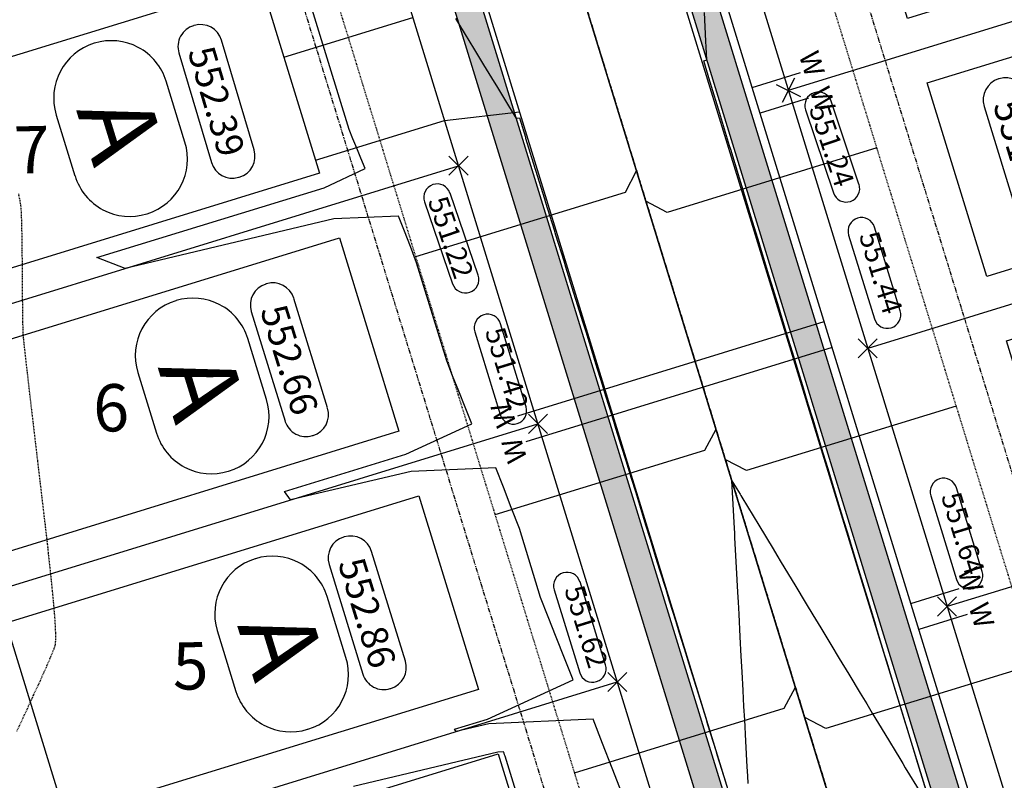
# Model space of a CAD drawing. Extents: x 2137945 to 2139473, y 13648116 to 13649386.
# Drawn here: x 2138930 to 2139076, y 13649008 to 13649121 of the extents above; entities that cross this region are included whole.
import ezdxf
from ezdxf.enums import TextEntityAlignment as Align

# ---------------------------------------------------------------- set-up
doc = ezdxf.new("R2010")
doc.units = 0
doc.header["$MEASUREMENT"] = 0
for name, pattern in [('CENTER2', [1.125, 0.75, -0.125, 0.125, -0.125]), ('HIDDEN2', [0.1875, 0.125, -0.0625]), ('PHANTOM2', [1.25, 0.625, -0.125, 0.125, -0.125, 0.125, -0.125])]:
    doc.linetypes.add(name, pattern=pattern)
for name, color, linetype in [('22090.00_Base-U2$0$C-U2-PADS', 1, 'Continuous'), ('C-GA', 7, 'Continuous'), ('C-LOT-NO', 2, 'Continuous'), ('C-PAD ELEV', 2, 'Continuous'), ('C-TOPO-FINISHED', 4, 'Continuous'), ('C-U2-BSL', 1, 'PHANTOM2'), ('C-U2-DRIVEWAY', 8, 'Continuous'), ('C-U2-ESMT', 1, 'HIDDEN2'), ('C-U2-LOTS', 2, 'Continuous'), ('C-U2-ROW', 3, 'Continuous'), ('C-U2-SSWR-LAT', 2, 'Continuous'), ('C-U2-SSWR-PIPE', 3, 'Continuous'), ('C-U2-STR-BOC', 2, 'Continuous'), ('C-U2-STR-CL', 1, 'CENTER2'), ('C-U2-STR-FOC', 1, 'Continuous'), ('C-U2-STR-SW', 7, 'Continuous'), ('C-U2-STR-SW-HAT', 243, 'Continuous'), ('C-U2-WATR-PIPE', 4, 'Continuous'), ('C-U2-WATR-SRV', 1, 'Continuous'), ('V-P01-TOPO', 242, 'HIDDEN2')]:
    doc.layers.add(name, color=color, linetype=linetype)
doc.styles.add('CALIBRI', font='simplex.shx')
doc.styles.add('EG SPOT', font='simplex.shx', dxfattribs={"width": 0.9})
doc.styles.get("Standard").update_dxf_attribs({"font": 'simplex.shx'})

# ---------------------------------------------------------------- blocks, each defined once
blk = doc.blocks.new('*U48')
at = {"layer": 'C-GA', "color": 7, "linetype": 'Continuous', "lineweight": -3}
for p, q in [((2138964.63, 13649041.24, 0), (2138964.59, 13649041.22, 0)), ((2138972.36, 13649015.95, 0), (2138972.41, 13649015.97, 0))]:
    blk.add_line(p, q, dxfattribs=at)
at = {"layer": 'C-GA', "color": 7, "linetype": 'Continuous', "lineweight": -3, "insert": (2138968.5, 13649028.6, 0), "char_height": 11, "width": 9.529, "attachment_point": 5, "rotation": 287.104, "bg_fill": 3, "box_fill_scale": 1.272727, "bg_fill_color": 256, "bg_fill_true_color": 13158600, "bg_fill_transparency": 0}
blk.add_mtext('{\\fCalibri|b0|i0|c0|p46;A}', dxfattribs=at)
at = {"layer": 'C-GA', "color": 7, "linetype": 'Continuous', "lineweight": -3}
for p, q in [((2138978.03, 13649026.59, 0), (2138975.26, 13649035.61, 0)), ((2138958.96, 13649030.6, 0), (2138961.74, 13649021.58, 0))]:
    blk.add_line(p, q, dxfattribs=at)
for centre, start, end in [((2138967.09, 13649033.1, 0), 107.104, 197.104), ((2138967.13, 13649033.11, 0), 17.104, 107.104), ((2138969.91, 13649024.09, 0), 287.104, 17.104), ((2138969.86, 13649024.08, 0), 197.104, 287.104)]:
    blk.add_arc(centre, 8.5, start, end, dxfattribs=at)
blk = doc.blocks.new('*U49')
at = {"layer": 'C-GA', "color": 7, "linetype": 'Continuous', "lineweight": -3}
for p, q in [((2138952.87, 13649079.47, 0), (2138952.82, 13649079.45, 0)), ((2138960.6, 13649054.19, 0), (2138960.64, 13649054.2, 0))]:
    blk.add_line(p, q, dxfattribs=at)
at = {"layer": 'C-GA', "color": 7, "linetype": 'Continuous', "lineweight": -3, "insert": (2138956.73, 13649066.83, 0), "char_height": 11, "width": 9.529, "attachment_point": 5, "rotation": 287.104, "bg_fill": 3, "box_fill_scale": 1.272727, "bg_fill_color": 256, "bg_fill_true_color": 13158600, "bg_fill_transparency": 0}
blk.add_mtext('{\\fCalibri|b0|i0|c0|p46;A}', dxfattribs=at)
at = {"layer": 'C-GA', "color": 7, "linetype": 'Continuous', "lineweight": -3}
for p, q in [((2138966.27, 13649064.82, 0), (2138963.49, 13649073.84, 0)), ((2138947.2, 13649068.83, 0), (2138949.97, 13649059.81, 0))]:
    blk.add_line(p, q, dxfattribs=at)
for centre, start, end in [((2138955.37, 13649071.34, 0), 17.104, 107.104), ((2138955.32, 13649071.33, 0), 107.104, 197.104), ((2138958.14, 13649062.32, 0), 287.104, 17.104), ((2138958.1, 13649062.31, 0), 197.104, 287.104)]:
    blk.add_arc(centre, 8.5, start, end, dxfattribs=at)
blk = doc.blocks.new('*U125')
at = {"layer": 'C-GA', "color": 7, "linetype": 'Continuous', "lineweight": -3}
for p, q in [((2138940.78, 13649117.6, 0), (2138940.73, 13649117.58, 0)), ((2138948.51, 13649092.32, 0), (2138948.56, 13649092.33, 0))]:
    blk.add_line(p, q, dxfattribs=at)
at = {"layer": 'C-GA', "color": 7, "linetype": 'Continuous', "lineweight": -3, "insert": (2138944.64, 13649104.96, 0), "char_height": 11, "width": 9.529, "attachment_point": 5, "rotation": 287.104, "bg_fill": 3, "box_fill_scale": 1.272727, "bg_fill_color": 256, "bg_fill_true_color": 13158600, "bg_fill_transparency": 0}
blk.add_mtext('{\\fCalibri|b0|i0|c0|p46;A}', dxfattribs=at)
at = {"layer": 'C-GA', "color": 7, "linetype": 'Continuous', "lineweight": -3}
for p, q in [((2138954.18, 13649102.96, 0), (2138951.4, 13649111.97, 0)), ((2138935.11, 13649106.96, 0), (2138937.88, 13649097.94, 0))]:
    blk.add_line(p, q, dxfattribs=at)
for centre, start, end in [((2138943.23, 13649109.46, 0), 107.104, 197.104), ((2138943.28, 13649109.47, 0), 17.104, 107.104), ((2138946.06, 13649100.46, 0), 287.104, 17.104), ((2138946.01, 13649100.44, 0), 197.104, 287.104)]:
    blk.add_arc(centre, 8.5, start, end, dxfattribs=at)
blk = doc.blocks.new('*U11')
at = {"flags": 128}
blk.add_lwpolyline([(5.2, 14.07), (65.23, -8.1), (54.84, -36.24), (-5.2, -14.07)], close=True, dxfattribs=at)
blk = doc.blocks.new('*U170')
blk.add_line((-4, -10), (-4, 5))
at = {"style": 'CALIBRI'}
blk.add_text('W', height=6, dxfattribs=at).set_placement((-5.52, 9.02), align=Align.MIDDLE_CENTER)
blk = doc.blocks.new('*U226')
blk.add_line((4, 5), (4, -10))
at = {"style": 'CALIBRI'}
blk.add_text('W', height=6, dxfattribs=at).set_placement((5.47, 9.02), align=Align.MIDDLE_CENTER)
blk = doc.blocks.new('*U247')
blk.add_line((-4.01, -90), (-4, 5))
at = {"style": 'CALIBRI'}
blk.add_text('W', height=6, dxfattribs=at).set_placement((-5.52, 9.02), align=Align.MIDDLE_CENTER)
blk = doc.blocks.new('*U246')
blk.add_line((4, 5), (3.99, -90))
at = {"style": 'CALIBRI'}
blk.add_text('W', height=6, dxfattribs=at).set_placement((5.47, 9.02), align=Align.MIDDLE_CENTER)
blk = doc.blocks.new('*U176')
at = {"flags": 128}
blk.add_lwpolyline([(0, 70), (0, 5), (-5, 0)], dxfattribs=at)
blk = doc.blocks.new('*U205')
at = {"flags": 128}
blk.add_lwpolyline([(0, 70), (0, 5), (5, 0)], dxfattribs=at)
blk = doc.blocks.new('*U323')
at = {"layer": 'C-GA', "color": 2, "linetype": 'Continuous', "lineweight": -3}
for p, q in [((2139053.94, 13649070.97, 551.44), (2139056.77, 13649073.79, 551.44)), ((2139053.94, 13649073.79, 551.44), (2139056.77, 13649070.97, 551.44))]:
    blk.add_line(p, q, dxfattribs=at)
at = {"layer": 'C-GA', "color": 1, "linetype": 'Continuous', "lineweight": -3}
for centre, start, end in [((2139054.44, 13649089.77, 551.44), 17.104, 107.104), ((2139058.25, 13649077.36, 551.44), 197.104, 287.104)]:
    blk.add_arc(centre, 2, start, end, dxfattribs=at)
at = {"layer": 'C-GA', "color": 1, "linetype": 'Continuous', "lineweight": -3, "insert": (2139056.82, 13649076.92, 551.44), "char_height": 3, "width": 13.1156, "attachment_point": 9, "rotation": 287.104, "style": 'EG SPOT', "bg_fill": 3, "box_fill_scale": 1.166667, "bg_fill_color": 256, "bg_fill_true_color": 13158600, "bg_fill_transparency": 0}
blk.add_mtext('551.44', dxfattribs=at)
at = {"layer": 'C-GA', "color": 1, "linetype": 'Continuous', "lineweight": -3}
for p, q in [((2139060.17, 13649077.95, 551.44), (2139056.35, 13649090.36, 551.44)), ((2139052.52, 13649089.18, 551.44), (2139056.34, 13649076.77, 551.44))]:
    blk.add_line(p, q, dxfattribs=at)
for centre, start, end in [((2139054.44, 13649089.77, 551.44), 107.104, 197.104), ((2139058.25, 13649077.36, 551.44), 287.104, 17.104)]:
    blk.add_arc(centre, 2, start, end, dxfattribs=at)
blk = doc.blocks.new('*U324')
at = {"layer": 'C-GA', "color": 2, "linetype": 'Continuous', "lineweight": -3}
for p, q in [((2139065.71, 13649032.73, 551.64), (2139068.53, 13649035.56, 551.64)), ((2139065.71, 13649035.56, 551.64), (2139068.53, 13649032.73, 551.64))]:
    blk.add_line(p, q, dxfattribs=at)
at = {"layer": 'C-GA', "color": 1, "linetype": 'Continuous', "lineweight": -3}
for centre, start, end in [((2139066.6, 13649051.15, 551.64), 17.104, 107.104), ((2139070.42, 13649038.74, 551.64), 197.104, 287.104)]:
    blk.add_arc(centre, 2, start, end, dxfattribs=at)
at = {"layer": 'C-GA', "color": 1, "linetype": 'Continuous', "lineweight": -3, "insert": (2139068.98, 13649038.29, 551.64), "char_height": 3, "width": 13.1156, "attachment_point": 9, "rotation": 287.104, "style": 'EG SPOT', "bg_fill": 3, "box_fill_scale": 1.166667, "bg_fill_color": 256, "bg_fill_true_color": 13158600, "bg_fill_transparency": 0}
blk.add_mtext('551.64', dxfattribs=at)
at = {"layer": 'C-GA', "color": 1, "linetype": 'Continuous', "lineweight": -3}
for p, q in [((2139064.69, 13649050.56, 551.64), (2139068.51, 13649038.15, 551.64)), ((2139072.33, 13649039.32, 551.64), (2139068.51, 13649051.73, 551.64))]:
    blk.add_line(p, q, dxfattribs=at)
for centre, start, end in [((2139066.6, 13649051.15, 551.64), 107.104, 197.104), ((2139070.42, 13649038.74, 551.64), 287.104, 17.104)]:
    blk.add_arc(centre, 2, start, end, dxfattribs=at)
blk = doc.blocks.new('*U357')
at = {"layer": 'C-GA', "color": 2, "linetype": 'Continuous', "lineweight": -3}
for p, q in [((2139016.83, 13649021.56, 551.62), (2139019.66, 13649024.39, 551.62)), ((2139016.83, 13649024.39, 551.62), (2139019.66, 13649021.56, 551.62))]:
    blk.add_line(p, q, dxfattribs=at)
at = {"layer": 'C-GA', "color": 1, "linetype": 'Continuous', "lineweight": -3, "insert": (2139013.15, 13649024.49, 551.62), "char_height": 3, "width": 12.9857, "attachment_point": 9, "rotation": 287.104, "style": 'EG SPOT', "bg_fill": 3, "box_fill_scale": 1.166667, "bg_fill_color": 256, "bg_fill_true_color": 13158600, "bg_fill_transparency": 0}
blk.add_mtext('551.62', dxfattribs=at)
at = {"layer": 'C-GA', "color": 1, "linetype": 'Continuous', "lineweight": -3}
for p, q in [((2139016.5, 13649025.52, 551.62), (2139012.72, 13649037.81, 551.62)), ((2139008.89, 13649036.63, 551.62), (2139012.67, 13649024.34, 551.62))]:
    blk.add_line(p, q, dxfattribs=at)
for centre, start, end in [((2139010.8, 13649037.22, 551.62), 107.104, 197.104), ((2139010.8, 13649037.22, 551.62), 17.104, 107.104), ((2139014.59, 13649024.93, 551.62), 197.104, 287.104), ((2139014.59, 13649024.93, 551.62), 287.104, 17.104)]:
    blk.add_arc(centre, 2, start, end, dxfattribs=at)
blk = doc.blocks.new('*U358')
at = {"layer": 'C-GA', "color": 2, "linetype": 'Continuous', "lineweight": -3}
for p, q in [((2139005.07, 13649059.79, 551.42), (2139007.89, 13649062.62, 551.42)), ((2139005.07, 13649062.62, 551.42), (2139007.89, 13649059.79, 551.42))]:
    blk.add_line(p, q, dxfattribs=at)
at = {"layer": 'C-GA', "color": 1, "linetype": 'Continuous', "lineweight": -3, "insert": (2139001.39, 13649062.72, 551.42), "char_height": 3, "width": 12.9857, "attachment_point": 9, "rotation": 287.104, "style": 'EG SPOT', "bg_fill": 3, "box_fill_scale": 1.166667, "bg_fill_color": 256, "bg_fill_true_color": 13158600, "bg_fill_transparency": 0}
blk.add_mtext('551.42', dxfattribs=at)
at = {"layer": 'C-GA', "color": 1, "linetype": 'Continuous', "lineweight": -3}
for p, q in [((2139004.73, 13649063.75, 551.42), (2139000.95, 13649076.04, 551.42)), ((2138997.13, 13649074.86, 551.42), (2139000.91, 13649062.57, 551.42))]:
    blk.add_line(p, q, dxfattribs=at)
for centre, start, end in [((2138999.04, 13649075.45, 551.42), 107.104, 197.104), ((2138999.04, 13649075.45, 551.42), 17.104, 107.104), ((2139002.82, 13649063.16, 551.42), 287.104, 17.104), ((2139002.82, 13649063.16, 551.42), 197.104, 287.104)]:
    blk.add_arc(centre, 2, start, end, dxfattribs=at)
blk = doc.blocks.new('*U445')
at = {"layer": 'C-GA', "color": 2, "linetype": 'Continuous', "lineweight": -3}
for p, q in [((2139044.49, 13649112.4, 551.24), (2139042.7, 13649108.82, 551.24)), ((2139041.8, 13649111.5, 551.24), (2139045.38, 13649109.72, 551.24))]:
    blk.add_line(p, q, dxfattribs=at)
at = {"layer": 'C-GA', "color": 1, "linetype": 'Continuous', "lineweight": -3}
blk.add_arc((2139052.17, 13649096.06, 551.24), 2, 198.5264, 288.5264, dxfattribs=at)
at = {"layer": 'C-GA', "color": 1, "linetype": 'Continuous', "lineweight": -3, "insert": (2139049.46, 13649108.85, 551.24), "char_height": 3, "width": 13.1156, "attachment_point": 1, "rotation": 288.5264, "style": 'EG SPOT', "bg_fill": 3, "box_fill_scale": 1.166667, "bg_fill_color": 256, "bg_fill_true_color": 13158600, "bg_fill_transparency": 0}
blk.add_mtext('551.24', dxfattribs=at)
at = {"layer": 'C-GA', "color": 1, "linetype": 'Continuous', "lineweight": -3}
for p, q in [((2139054.06, 13649096.7, 551.24), (2139049.94, 13649109.01, 551.24)), ((2139046.15, 13649107.74, 551.24), (2139050.27, 13649095.43, 551.24))]:
    blk.add_line(p, q, dxfattribs=at)
for centre, start, end in [((2139048.04, 13649108.37, 551.24), 18.5264, 108.5264), ((2139048.04, 13649108.37, 551.24), 108.5264, 198.5264), ((2139052.17, 13649096.06, 551.24), 288.5264, 18.5264)]:
    blk.add_arc(centre, 2, start, end, dxfattribs=at)
blk = doc.blocks.new('*U446')
at = {"layer": 'C-GA', "color": 2, "linetype": 'Continuous', "lineweight": -3}
for p, q in [((2138993.3, 13649098.03, 551.22), (2138996.13, 13649100.85, 551.22)), ((2138993.3, 13649100.85, 551.22), (2138996.13, 13649098.03, 551.22))]:
    blk.add_line(p, q, dxfattribs=at)
at = {"layer": 'C-GA', "color": 1, "linetype": 'Continuous', "lineweight": -3, "insert": (2138992.98, 13649095.24, 551.22), "char_height": 3, "width": 12.9857, "attachment_point": 1, "rotation": 288.8992, "style": 'EG SPOT', "bg_fill": 3, "box_fill_scale": 1.166667, "bg_fill_color": 256, "bg_fill_true_color": 13158600, "bg_fill_transparency": 0}
blk.add_mtext('551.22', dxfattribs=at)
at = {"layer": 'C-GA', "color": 1, "linetype": 'Continuous', "lineweight": -3}
for p, q in [((2138997.62, 13649083.24, 551.22), (2138993.46, 13649095.4, 551.22)), ((2138989.67, 13649094.1, 551.22), (2138993.84, 13649081.94, 551.22))]:
    blk.add_line(p, q, dxfattribs=at)
for centre, start, end in [((2138991.56, 13649094.75, 551.22), 108.8992, 198.8992), ((2138991.56, 13649094.75, 551.22), 18.8992, 108.8992), ((2138995.73, 13649082.59, 551.22), 288.8992, 18.8992), ((2138995.73, 13649082.59, 551.22), 198.8992, 288.8992)]:
    blk.add_arc(centre, 2, start, end, dxfattribs=at)
blk = doc.blocks.new('*U593')
at = {"layer": 'C-PAD ELEV', "color": 2, "linetype": 'Continuous', "lineweight": -3}
for p, q in [((2138955.56, 13649120.23, 552.39), (2138955.47, 13649120.2, 552.39)), ((2138962.14, 13649097.74, 552.39), (2138962.23, 13649097.77, 552.39))]:
    blk.add_line(p, q, dxfattribs=at)
at = {"layer": 'C-PAD ELEV', "color": 2, "linetype": 'Continuous', "lineweight": -3, "insert": (2138958.85, 13649108.98, 552.39), "char_height": 4, "width": 17.0985, "attachment_point": 5, "rotation": 286.5319, "style": 'CALIBRI', "bg_fill": 3, "box_fill_scale": 1.3125, "bg_fill_color": 256, "bg_fill_true_color": 13158600, "bg_fill_transparency": 0}
blk.add_mtext('{\\fCalibri|b0|i0|c0|p34;552.39}', dxfattribs=at)
at = {"layer": 'C-PAD ELEV', "color": 2, "linetype": 'Continuous', "lineweight": -3}
for p, q in [((2138964.42, 13649101.81, 552.39), (2138959.6, 13649118.04, 552.39)), ((2138953.28, 13649116.16, 552.39), (2138958.1, 13649099.93, 552.39))]:
    blk.add_line(p, q, dxfattribs=at)
for centre, start, end in [((2138956.39, 13649117.08, 552.39), 106.5319, 196.5319), ((2138956.49, 13649117.11, 552.39), 16.5319, 106.5319), ((2138961.31, 13649100.88, 552.39), 286.5319, 16.5319), ((2138961.21, 13649100.85, 552.39), 196.5319, 286.5319)]:
    blk.add_arc(centre, 3.25, start, end, dxfattribs=at)
blk = doc.blocks.new('*U606')
at = {"layer": 'C-PAD ELEV', "color": 2, "linetype": 'Continuous', "lineweight": -3}
for p, q in [((2138966.25, 13649081.95, 552.66), (2138966.15, 13649081.93, 552.66)), ((2138973.07, 13649059.47, 552.66), (2138973.16, 13649059.49, 552.66))]:
    blk.add_line(p, q, dxfattribs=at)
at = {"layer": 'C-PAD ELEV', "color": 2, "linetype": 'Continuous', "lineweight": -3, "insert": (2138969.66, 13649070.71, 552.66), "char_height": 4, "width": 17.17, "attachment_point": 5, "rotation": 287.1154, "style": 'CALIBRI', "bg_fill": 3, "box_fill_scale": 1.3125, "bg_fill_color": 256, "bg_fill_true_color": 13158600, "bg_fill_transparency": 0}
blk.add_mtext('{\\fCalibri|b0|i0|c0|p34;552.66}', dxfattribs=at)
at = {"layer": 'C-PAD ELEV', "color": 2, "linetype": 'Continuous', "lineweight": -3}
for p, q in [((2138975.31, 13649063.56, 552.66), (2138970.31, 13649079.8, 552.66)), ((2138964, 13649077.86, 552.66), (2138969.01, 13649061.62, 552.66))]:
    blk.add_line(p, q, dxfattribs=at)
for centre, start, end in [((2138967.11, 13649078.82, 552.66), 107.1154, 197.1154), ((2138967.2, 13649078.85, 552.66), 17.1154, 107.1154), ((2138972.21, 13649062.6, 552.66), 287.1154, 17.1154), ((2138972.11, 13649062.57, 552.66), 197.1154, 287.1154)]:
    blk.add_arc(centre, 3.25, start, end, dxfattribs=at)
blk = doc.blocks.new('*U607')
at = {"layer": 'C-PAD ELEV', "color": 2, "linetype": 'Continuous', "lineweight": -3}
for p, q in [((2138977.78, 13649044.47, 552.86), (2138977.69, 13649044.44, 552.86)), ((2138984.6, 13649021.98, 552.86), (2138984.7, 13649022.01, 552.86))]:
    blk.add_line(p, q, dxfattribs=at)
at = {"layer": 'C-PAD ELEV', "color": 2, "linetype": 'Continuous', "lineweight": -3, "insert": (2138981.19, 13649033.22, 552.86), "char_height": 4, "width": 17.17, "attachment_point": 5, "rotation": 287.1154, "style": 'CALIBRI', "bg_fill": 3, "box_fill_scale": 1.3125, "bg_fill_color": 256, "bg_fill_true_color": 13158600, "bg_fill_transparency": 0}
blk.add_mtext('{\\fCalibri|b0|i0|c0|p34;552.86}', dxfattribs=at)
at = {"layer": 'C-PAD ELEV', "color": 2, "linetype": 'Continuous', "lineweight": -3}
for p, q in [((2138986.85, 13649026.07, 552.86), (2138981.84, 13649042.32, 552.86)), ((2138975.54, 13649040.38, 552.86), (2138980.54, 13649024.13, 552.86))]:
    blk.add_line(p, q, dxfattribs=at)
for centre, start, end in [((2138978.64, 13649041.33, 552.86), 107.1154, 197.1154), ((2138978.74, 13649041.36, 552.86), 17.1154, 107.1154), ((2138983.74, 13649025.12, 552.86), 287.1154, 17.1154), ((2138983.65, 13649025.09, 552.86), 197.1154, 287.1154)]:
    blk.add_arc(centre, 3.25, start, end, dxfattribs=at)
blk = doc.blocks.new('*U612')
at = {"layer": 'C-PAD ELEV', "color": 2, "linetype": 'Continuous', "lineweight": -3}
for p, q in [((2139074.85, 13649112.33, 551.86), (2139074.76, 13649112.31, 551.86)), ((2139081.67, 13649089.85, 551.86), (2139081.77, 13649089.88, 551.86))]:
    blk.add_line(p, q, dxfattribs=at)
at = {"layer": 'C-PAD ELEV', "color": 2, "linetype": 'Continuous', "lineweight": -3, "insert": (2139078.26, 13649101.09, 551.86), "char_height": 4, "width": 17.17, "attachment_point": 5, "rotation": 287.1154, "style": 'CALIBRI', "bg_fill": 3, "box_fill_scale": 1.3125, "bg_fill_color": 256, "bg_fill_true_color": 13158600, "bg_fill_transparency": 0}
blk.add_mtext('{\\fCalibri|b0|i0|c0|p34;551.86}', dxfattribs=at)
at = {"layer": 'C-PAD ELEV', "color": 2, "linetype": 'Continuous', "lineweight": -3}
for p, q in [((2139083.92, 13649093.94, 551.86), (2139078.91, 13649110.19, 551.86)), ((2139072.61, 13649108.24, 551.86), (2139077.61, 13649092, 551.86))]:
    blk.add_line(p, q, dxfattribs=at)
for centre, start, end in [((2139075.71, 13649109.2, 551.86), 107.1154, 197.1154), ((2139075.81, 13649109.23, 551.86), 17.1154, 107.1154), ((2139080.81, 13649092.98, 551.86), 287.1154, 17.1154), ((2139080.72, 13649092.95, 551.86), 197.1154, 287.1154)]:
    blk.add_arc(centre, 3.25, start, end, dxfattribs=at)

msp = doc.modelspace()

# ---------------------------------------------------------------- hatches: boundary and pattern name
at = {"layer": 'C-U2-STR-SW-HAT'}
h = msp.add_hatch(color=256, dxfattribs=at)
h.dxf.hatch_style = 1
h.paths.add_polyline_path([(2139017.07, 13649175.54), (2139013.25, 13649174.36), (2139100.07, 13648892.23), (2139103.89, 13648893.41)])

# ---------------------------------------------------------------- linework, layer by layer
at = {"layer": 'C-TOPO-FINISHED', "color": 4, "linetype": 'Continuous', "lineweight": -3}
for points, elevation in [([(2139018.95, 13649006.38), (2139017.48, 13649010.2), (2139016.05, 13649013.88), (2139014.67, 13649017.44), (2138999.23, 13649016.78), (2138994.35, 13649015.62), (2138994.1, 13649015.97), (2138999.01, 13649017.48), (2139011.71, 13649023.3), (2139010.43, 13649026.52), (2139009.2, 13649029.62), (2139008.02, 13649032.6), (2139006.88, 13649035.47), (2139003.73, 13649045.73), (2139002.53, 13649048.83), (2139001.37, 13649051.82), (2139000.25, 13649054.7), (2138987.72, 13649054.17), (2138969.84, 13649049.93), (2138968.94, 13649051.19), (2138986.93, 13649056.73), (2138996.68, 13649061.2), (2138995.7, 13649063.67), (2138994.75, 13649066.05), (2138993.85, 13649068.34), (2138992.97, 13649070.54), (2138988.5, 13649085.08), (2138987.58, 13649087.46), (2138986.69, 13649089.75), (2138985.83, 13649091.97), (2138976.22, 13649091.56), (2138945.33, 13649084.24), (2138941.11, 13649085.83), (2138974.79, 13649096.19), (2138980.86, 13649099.02), (2138980.24, 13649100.56), (2138979.64, 13649102.04), (2138979.07, 13649103.45), (2138978.53, 13649104.82), (2138972.4, 13649124.71)], 552), ([(2139064.01, 13649006.89), (2139062.6, 13649011.52), (2139062.48, 13649011.89), (2139061.14, 13649016.3), (2139060.96, 13649016.88), (2139059.68, 13649021.09), (2139059.44, 13649021.88), (2139058.22, 13649025.87), (2139057.91, 13649026.88), (2139056.76, 13649030.65), (2139056.39, 13649031.87), (2139055.3, 13649035.43), (2139054.87, 13649036.87), (2139053.84, 13649040.22), (2139053.34, 13649041.87), (2139052.39, 13649045), (2139051.82, 13649046.86), (2139050.93, 13649049.78), (2139050.29, 13649051.86), (2139049.47, 13649054.56), (2139048.77, 13649056.86), (2139048.01, 13649059.35), (2139047.25, 13649061.85), (2139046.55, 13649064.13), (2139045.72, 13649066.85), (2139045.09, 13649068.91), (2139044.2, 13649071.85), (2139043.63, 13649073.69), (2139042.67, 13649076.84), (2139042.18, 13649078.48), (2139041.15, 13649081.84), (2139040.72, 13649083.26), (2139039.63, 13649086.84), (2139039.26, 13649088.04), (2139038.1, 13649091.83), (2139037.8, 13649092.82), (2139036.58, 13649096.83), (2139036.34, 13649097.61), (2139035.05, 13649101.83), (2139034.88, 13649102.39), (2139033.53, 13649106.82), (2139033.42, 13649107.17), (2139032.01, 13649111.82), (2139031.97, 13649111.95), (2139031.05, 13649114.97), (2139031.22, 13649115.02), (2139031.52, 13649115.12), (2139031.42, 13649117.02), (2139031.38, 13649117.88), (2139031.15, 13649122.16)], 551), ([(2138994.27, 13649121.28), (2138994.72, 13649120.53), (2138996.41, 13649117.74), (2138996.93, 13649116.87), (2138998.44, 13649114.38), (2138999.6, 13649112.46), (2139000.47, 13649111.02), (2139002.26, 13649108.05), (2139002.5, 13649107.66), (2139003.25, 13649106.42), (2139003.43, 13649106.47), (2139003.73, 13649106.56), (2139004.62, 13649103.68), (2139004.66, 13649103.55), (2139006.04, 13649099.1), (2139006.14, 13649098.78), (2139007.47, 13649094.52), (2139007.63, 13649094), (2139008.89, 13649089.94), (2139009.11, 13649089.23), (2139010.31, 13649085.36), (2139010.59, 13649084.45), (2139011.73, 13649080.78), (2139012.07, 13649079.68), (2139013.15, 13649076.2), (2139013.56, 13649074.9), (2139014.57, 13649071.62), (2139015.04, 13649070.13), (2139016, 13649067.04), (2139016.52, 13649065.35), (2139017.42, 13649062.47), (2139018, 13649060.58), (2139018.84, 13649057.89), (2139019.49, 13649055.8), (2139020.26, 13649053.31), (2139020.97, 13649051.03), (2139021.68, 13649048.73), (2139022.45, 13649046.25), (2139023.1, 13649044.15), (2139023.93, 13649041.47), (2139024.52, 13649039.57), (2139025.42, 13649036.7), (2139025.95, 13649034.99), (2139026.9, 13649031.92), (2139027.37, 13649030.41), (2139028.38, 13649027.15), (2139028.79, 13649025.83), (2139029.86, 13649022.37), (2139030.21, 13649021.25), (2139031.35, 13649017.6), (2139031.63, 13649016.68), (2139032.83, 13649012.82), (2139033.05, 13649012.1), (2139034.31, 13649008.05)], 551), ([(2139037.63, 13649007.91), (2139037.57, 13649009.05), (2139037.5, 13649010.42), (2139037.3, 13649014.2), (2139037.13, 13649017.36), (2139037.02, 13649019.34), (2139036.89, 13649021.72), (2139036.75, 13649024.49), (2139036.62, 13649026.81), (2139036.47, 13649029.64), (2139036.29, 13649033.02), (2139036.19, 13649034.78), (2139036.11, 13649036.26), (2139035.92, 13649039.93), (2139035.68, 13649044.32), (2139035.64, 13649045.08), (2139035.61, 13649045.71), (2139035.37, 13649050.22), (2139035.23, 13649052.78), (2139036.45, 13649050.77), (2139036.55, 13649050.59), (2139036.68, 13649050.37), (2139039.22, 13649046.18), (2139041.34, 13649042.67), (2139041.88, 13649041.77), (2139042.54, 13649040.69), (2139044.55, 13649037.36), (2139046.23, 13649034.57), (2139047.22, 13649032.94), (2139048.39, 13649031), (2139049.88, 13649028.53), (2139051.13, 13649026.47), (2139052.55, 13649024.12), (2139054.24, 13649021.31), (2139055.21, 13649019.71), (2139056.02, 13649018.37), (2139057.88, 13649015.3), (2139060.1, 13649011.62), (2139060.54, 13649010.89), (2139060.91, 13649010.27), (2139063.21, 13649006.48)], 551), ([(2139010.07, 13648984.59), (2139001.64, 13649011.98), (2139001.55, 13649012.2), (2139001.47, 13649012.41), (2139001.39, 13649012.61), (2139000.52, 13649012.57), (2138979.14, 13649007.5)], 553)]:
    msp.add_lwpolyline(points, dxfattribs=dict(at, elevation=elevation))
at = {"layer": 'C-U2-BSL'}
msp.add_line((2139037.38, 13649181.79), (2139125.82, 13648894.37), dxfattribs=at)
at = {"layer": 'C-U2-DRIVEWAY'}
for p, q in [((2138968.84, 13649115.54), (2138987.95, 13649121.42)), ((2138992.66, 13649106.13), (2139003.76, 13649107.45)), ((2138973.54, 13649100.25), (2138992.66, 13649106.13))]:
    msp.add_line(p, q, dxfattribs=at)
at = {"layer": 'C-U2-ESMT'}
msp.add_line((2139032.6, 13649180.32), (2139119.58, 13648897.68), dxfattribs=at)
at = {"layer": 'C-U2-LOTS'}
for p, q in [((2139158.28, 13649145.9), (2139043.59, 13649110.61)), ((2139170.05, 13649107.67), (2139055.36, 13649072.38)), ((2139181.81, 13649069.44), (2139067.12, 13649034.15))]:
    msp.add_line(p, q, dxfattribs=at)
at = {"layer": 'C-U2-ROW'}
msp.add_line((2139023.05, 13649177.38), (2139111.24, 13648890.78), dxfattribs=at)
at = {"layer": 'C-U2-SSWR-PIPE'}
msp.add_line((2139100.58, 13648840.42), (2138983.02, 13649222.45), dxfattribs=at)
at = {"layer": 'C-U2-STR-BOC'}
msp.add_line((2139013.25, 13649174.36), (2139101.44, 13648887.77), dxfattribs=at)
at = {"layer": 'C-U2-STR-CL'}
msp.add_line((2138983.02, 13649222.45), (2139159.48, 13648649.01), dxfattribs=at)
at = {"layer": 'C-U2-STR-FOC'}
for p, q in [((2139073.96, 13648879.31), (2138980.76, 13649182.19)), ((2139012.53, 13649174.14), (2139100.72, 13648887.55))]:
    msp.add_line(p, q, dxfattribs=at)
at = {"layer": 'C-U2-WATR-PIPE'}
msp.add_line((2139129.38, 13648814.83), (2139003.57, 13649223.67), dxfattribs=at)
at = {"layer": 'Defpoints', "color": 7, "linetype": 'Continuous', "lineweight": -3, "flags": 128}
msp.add_lwpolyline([(2138983.02, 13649222.45), (2139159.65, 13648648.45, 0.008464), (2139221.62, 13648458.57), (2139275.07, 13648303.72)], format="xyb", dxfattribs=at)

# ---------------------------------------------------------------- block references
at = {"layer": '22090.00_Base-U2$0$C-U2-PADS'}
for p, rotation in [((2139056.82, 13649135.61), 37.37543099282943), ((2138957.95, 13649150.9), 217.3754309928294), ((2139068.59, 13649097.38), 37.37543099282943), ((2138969.72, 13649112.67), 217.3754309928294), ((2139080.35, 13649059.15), 37.37543099282943), ((2138981.48, 13649074.44), 217.3754309928294), ((2138993.25, 13649036.21), 217.3754309928294), ((2139005.01, 13648997.98), 217.3754309928294)]:
    msp.add_blockref('*U11', p, dxfattribs=dict(at, rotation=rotation))
at = {"layer": 'C-U2-SSWR-LAT'}
for name, p, xscale, yscale, zscale, rotation in [('*U176', (2139023.23, 13649091.79), 0.4999999999999991, 0.4999999999999991, 0.4999999999999991, 287.1040158837731), ('*U205', (2139021.84, 13649096.28), 0.4999999999999993, 0.4999999999999993, 0.4999999999999993, 107.1040158837731), ('*U176', (2139034.99, 13649053.56), 0.4999999999999991, 0.4999999999999991, 0.4999999999999991, 287.1040158837731), ('*U205', (2139033.61, 13649058.05), 0.4999999999999993, 0.4999999999999993, 0.4999999999999993, 107.1040158837731), ('*U176', (2139046.75, 13649015.33), 0.4999999999999991, 0.4999999999999991, 0.4999999999999991, 287.1040158837731), ('*U205', (2139045.37, 13649019.82), 0.4999999999999993, 0.4999999999999993, 0.4999999999999993, 107.1040158837731)]:
    msp.add_blockref(name, p, dxfattribs=dict(at, xscale=xscale, yscale=yscale, zscale=zscale, rotation=rotation))
at = {"layer": 'C-U2-WATR-SRV'}
for name, p, xscale, yscale, zscale, rotation in [('*U170', (2139043.59, 13649110.61), 0.4999999999999998, 0.4999999999999998, 0.4999999999999998, 287.1068017057734), ('*U226', (2139043.59, 13649110.61), 0.4999999999999998, 0.4999999999999998, 0.4999999999999998, 287.1068017057734), ('*U246', (2139006.48, 13649061.21), 0.4999999999999996, 0.4999999999999996, 0.4999999999999996, 107.1068017057734), ('*U247', (2139006.48, 13649061.21), 0.4999999999999996, 0.4999999999999996, 0.4999999999999996, 107.1068017057734), ('*U170', (2139067.12, 13649034.15), 0.4999999999999998, 0.4999999999999998, 0.4999999999999998, 287.1068017057734), ('*U226', (2139067.12, 13649034.15), 0.4999999999999998, 0.4999999999999998, 0.4999999999999998, 287.1068017057734)]:
    msp.add_blockref(name, p, dxfattribs=dict(at, xscale=xscale, yscale=yscale, zscale=zscale, rotation=rotation))

# ---------------------------------------------------------------- next in the draw order: block references
at = {"layer": 'C-GA', "color": 7, "linetype": 'Continuous', "lineweight": -3}
for name in ['*U125', '*U49', '*U48']:
    msp.add_blockref(name, (0, 0), dxfattribs=at)

# ---------------------------------------------------------------- next in the draw order: hatches: boundary and pattern name
at = {"layer": 'C-U2-STR-SW-HAT'}
h = msp.add_hatch(color=256, dxfattribs=at)
h.dxf.hatch_style = 1
h.paths.add_polyline_path([(2138980.04, 13649181.97), (2138976.22, 13649180.8), (2139068.05, 13648882.38), (2139071.87, 13648883.55)])

# ---------------------------------------------------------------- next in the draw order: linework, layer by layer
at = {"layer": 'C-U2-BSL'}
msp.add_lwpolyline([(2139049.36, 13648870.85), (2138952.62, 13649185.23)], dxfattribs=at)
at = {"layer": 'C-U2-ESMT'}
msp.add_line((2139052.67, 13648877.1), (2138960.69, 13649176.02), dxfattribs=at)
at = {"layer": 'C-U2-LOTS'}
for p, q in [((2138880.02, 13649064.15), (2138994.72, 13649099.44)), ((2138891.79, 13649025.92), (2139006.48, 13649061.21)), ((2138903.55, 13648987.68), (2139018.24, 13649022.98))]:
    msp.add_line(p, q, dxfattribs=at)
at = {"layer": 'C-U2-ROW'}
msp.add_line((2139063.45, 13648876.08), (2138970.25, 13649178.96), dxfattribs=at)
at = {"layer": 'C-U2-STR-BOC'}
msp.add_line((2139073.24, 13648879.09), (2138980.04, 13649181.97), dxfattribs=at)
at = {"layer": 'C-U2-STR-SW', "flags": 128}
for points in [[(2138742.16, 13649237.76), (2138744.2, 13649235.81), (2138927.76, 13649239.95, 0.155941), (2138948.06, 13649246.95, -0.733877), (2139017.31, 13649197, 0.155941), (2139017.07, 13649175.54), (2139103.89, 13648893.41)], [(2139068.05, 13648882.38), (2138976.22, 13649180.8, 0.335515), (2138945.65, 13649202.85), (2138193.45, 13649185.86, 0.410782), (2138162.91, 13649154.28), (2138163.9, 13649062.49)]]:
    msp.add_lwpolyline(points, format="xyb", dxfattribs=at)
at = {"layer": 'V-P01-TOPO', "color": 242, "linetype": 'HIDDEN2', "lineweight": -3, "elevation": 550}
msp.add_lwpolyline([(2138929.27, 13649015.68), (2138930.54, 13649018.4), (2138931.71, 13649020.93), (2138932.76, 13649023.21), (2138933.64, 13649025.17), (2138934.32, 13649026.75), (2138934.78, 13649027.87), (2138934.98, 13649028.47), (2138935.04, 13649029.19), (2138935.03, 13649030.26), (2138934.97, 13649031.59), (2138934.86, 13649033.12), (2138934.72, 13649034.76), (2138934.56, 13649036.44), (2138934.39, 13649038.09), (2138934.23, 13649039.63), (2138934.08, 13649040.97), (2138933.96, 13649042.06), (2138933.89, 13649042.8), (2138933.81, 13649043.46), (2138933.68, 13649044.64), (2138933.49, 13649046.27), (2138933.25, 13649048.26), (2138932.98, 13649050.56), (2138932.68, 13649053.08), (2138932.37, 13649055.75), (2138932.04, 13649058.5), (2138931.72, 13649061.25), (2138931.4, 13649063.93), (2138931.1, 13649066.47), (2138930.84, 13649068.79), (2138930.6, 13649070.82), (2138930.42, 13649072.49), (2138930.29, 13649073.72), (2138930.22, 13649074.43), (2138930.19, 13649075.18), (2138930.17, 13649076.29), (2138930.15, 13649077.69), (2138930.13, 13649079.34), (2138930.12, 13649081.14), (2138930.11, 13649083.05), (2138930.09, 13649084.99), (2138930.07, 13649086.9), (2138930.05, 13649088.7), (2138930.02, 13649090.34), (2138929.98, 13649091.75), (2138929.93, 13649092.85), (2138929.86, 13649093.59), (2138929.74, 13649094.28), (2138929.52, 13649095.38)], dxfattribs=at)

# ---------------------------------------------------------------- next in the draw order: texts
at = {"layer": 'C-LOT-NO', "linetype": 'ByBlock', "char_height": 7, "attachment_point": 5, "rotation": 1.2934, "style": 'CALIBRI'}
for s, insert in [('7', (2138931.49, 13649100.91)), ('6', (2138943.25, 13649062.68)), ('5', (2138955.02, 13649024.45))]:
    msp.add_mtext(s, dxfattribs=dict(at, insert=insert))

# ---------------------------------------------------------------- next in the draw order: block references
at = {"layer": 'C-GA', "color": 7, "linetype": 'Continuous', "lineweight": -3}
for name in ['*U593', '*U445', '*U612', '*U446', '*U323', '*U606', '*U358', '*U324', '*U607', '*U357']:
    msp.add_blockref(name, (0, 0), dxfattribs=at)

doc.saveas('drawing.dxf')
